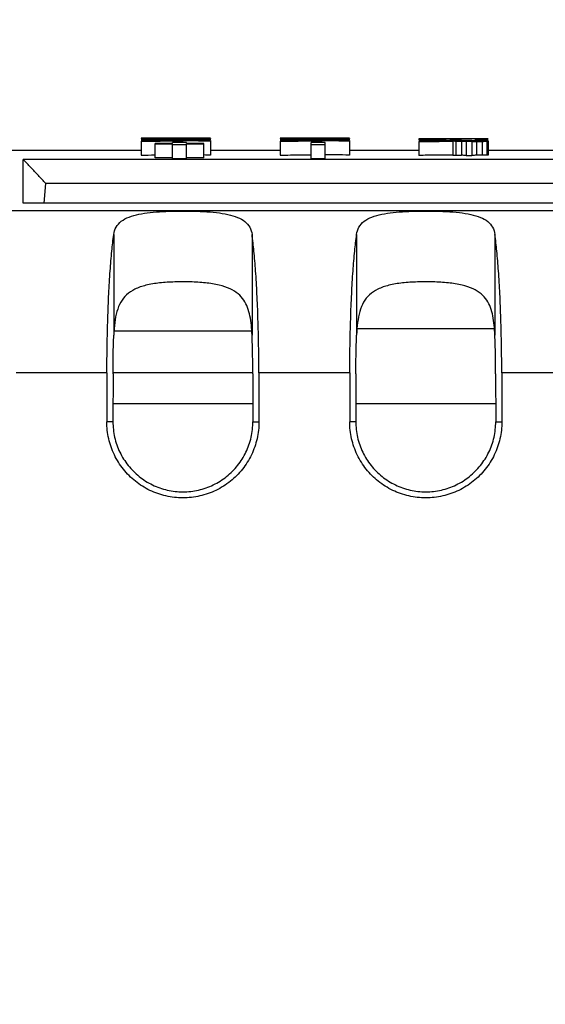
# Model space of a CAD drawing. Extents: x 0 to 34, y 0 to 22.
# Drawn here: x 16.3 to 16.7, y 7.9 to 8.6 of the extents above; entities that cross this region are included whole.
import ezdxf

# ---------------------------------------------------------------- set-up
doc = ezdxf.new("R2010")
doc.units = 0
doc.header["$LTSCALE"] = 1.87
doc.header["$MEASUREMENT"] = 0
doc.layers.get('0').update_dxf_attribs({"linetype": 'CONTINUOUS'})
doc.styles.get("Standard").update_dxf_attribs({"font": 'txt', "width": 0.8})
doc.dimstyles.new('DIMSTYLE_1', dxfattribs={"dimtxt": 0.15625, "dimasz": 0.1875, "dimexe": 0.18, "dimexo": 0.0625, "dimgap": 0.09, "dimtad": 0, "dimtih": 1, "dimtoh": 1, "dimlfac": 2, "dimzin": 0, "dimtxsty": 'STANDARD', "dimblk": '_FILLED', "dimblk1": '_FILLED', "dimblk2": '_FILLED', "dimcen": 0.09, "dimazin": 3, "dimtp": 0.02, "dimtm": 0.02, "dimtfac": 1, "dimtofl": 0, "dimtmove": 0, "dimatfit": 3, "dimtolj": 1, "dimtzin": 0})

# ---------------------------------------------------------------- blocks, each defined once
blk = doc.blocks.new('_FILLED')
at = {"color": 0, "linetype": 'BYBLOCK'}
blk.add_solid([(0, 0), (-1, 0.1667), (-1, -0.1667)], dxfattribs=at)
blk = doc.blocks.new('*D3')
at = {"color": 2, "linetype": 'CONTINUOUS'}
for p, q in [((14.87957, 8.46649), (14.87957, 11.72091)), ((19.78767, 7.89384), (19.78767, 11.72091)), ((14.87957, 11.59591), (17.07814, 11.59591)), ((19.78767, 11.59591), (18.23439, 11.59591))]:
    blk.add_line(p, q, dxfattribs=at)
at = {"color": 2, "linetype": 'CONTINUOUS', "xscale": 0.1875, "yscale": 0.1875, "zscale": 0.1875, "rotation": 180}
blk.add_blockref('_FILLED', (14.87957, 11.59591), dxfattribs=at)
at = {"color": 2, "linetype": 'CONTINUOUS', "xscale": 0.1875, "yscale": 0.1875, "zscale": 0.1875}
blk.add_blockref('_FILLED', (19.78767, 11.59591), dxfattribs=at)
at = {"color": 2, "linetype": 'CONTINUOUS', "width": 0.8}
for s, p in [('9.82', (17.15627, 11.51778)), ('[', (17.15627, 11.28341)), (']', (18.03127, 11.28341)), ('249,33', (17.28127, 11.28341))]:
    blk.add_text(s, height=0.15625, dxfattribs=at).set_placement(p)
blk = doc.blocks.new('*D4')
at = {"color": 2, "linetype": 'CONTINUOUS'}
for p, q in [((14.87957, 8.46649), (14.87957, 12.70499)), ((19.89997, 8.39443), (19.89997, 12.70499)), ((14.87957, 12.57999), (17.14844, 12.57999)), ((19.89997, 12.57999), (18.30469, 12.57999))]:
    blk.add_line(p, q, dxfattribs=at)
at = {"color": 2, "linetype": 'CONTINUOUS', "xscale": 0.1875, "yscale": 0.1875, "zscale": 0.1875, "rotation": 180}
blk.add_blockref('_FILLED', (14.87957, 12.57999), dxfattribs=at)
at = {"color": 2, "linetype": 'CONTINUOUS', "xscale": 0.1875, "yscale": 0.1875, "zscale": 0.1875}
blk.add_blockref('_FILLED', (19.89997, 12.57999), dxfattribs=at)
at = {"color": 2, "linetype": 'CONTINUOUS', "width": 0.8}
for s, p in [('10.04', (17.22656, 12.50186)), ('[', (17.22656, 12.26749)), (']', (18.10156, 12.26749)), ('255,04', (17.35156, 12.26749))]:
    blk.add_text(s, height=0.15625, dxfattribs=at).set_placement(p)
blk = doc.blocks.new('*D5')
at = {"color": 2, "linetype": 'CONTINUOUS'}
for p, q in [((17.5783, 10.75066), (13.29352, 10.75066)), ((13.41852, 10.75066), (13.41852, 7.66245)), ((13.41852, 3.46173), (13.41852, 7.11557)), ((15.54017, 3.46173), (13.29352, 3.46173))]:
    blk.add_line(p, q, dxfattribs=at)
at = {"color": 2, "linetype": 'CONTINUOUS', "xscale": 0.1875, "yscale": 0.1875, "zscale": 0.1875}
for p, rotation in [((13.41852, 10.75066), 90), ((13.41852, 3.46173), 270)]:
    blk.add_blockref('_FILLED', p, dxfattribs=dict(at, rotation=rotation))
at = {"color": 2, "linetype": 'CONTINUOUS', "width": 0.8}
for s, p in [('14.58', (12.91852, 7.42807)), ('[', (12.91852, 7.1937)), (']', (13.79352, 7.1937)), ('370,28', (13.04352, 7.1937))]:
    blk.add_text(s, height=0.15625, dxfattribs=at).set_placement(p)

msp = doc.modelspace()

# ---------------------------------------------------------------- linework, layer by layer
at = {"color": 7, "linetype": 'CONTINUOUS'}
for p, q in [((16.38395, 8.50834), (16.37757, 8.50834)), ((16.37757, 8.5081), (16.37757, 8.50784)), ((16.38395, 8.50784), (16.37757, 8.50784)), ((16.38395, 8.5082), (16.38395, 8.50828)), ((16.42118, 8.50828), (16.38395, 8.50828)), ((16.38395, 8.50766), (16.38395, 8.50778)), ((16.39991, 8.50778), (16.38395, 8.50778)), ((16.40629, 8.50793), (16.39991, 8.50793)), ((16.40629, 8.50784), (16.39991, 8.50784)), ((16.39991, 8.50766), (16.39991, 8.50778)), ((16.40629, 8.50729), (16.40007, 8.50729)), ((16.40629, 8.50766), (16.40629, 8.50778)), ((16.42118, 8.50778), (16.40629, 8.50778)), ((16.42757, 8.50834), (16.42118, 8.50834)), ((16.42118, 8.5082), (16.42118, 8.50828)), ((16.42757, 8.50784), (16.42118, 8.50784)), ((16.42118, 8.50766), (16.42118, 8.50778)), ((16.42757, 8.50729), (16.42225, 8.50729)), ((16.42757, 8.5081), (16.42757, 8.50784)), ((16.42757, 8.50713), (16.42757, 8.50756)), ((16.48395, 8.50834), (16.47757, 8.50834)), ((16.47757, 8.5081), (16.47757, 8.50784)), ((16.48395, 8.50784), (16.47757, 8.50784)), ((16.48395, 8.5082), (16.48395, 8.50828)), ((16.52118, 8.50828), (16.48395, 8.50828)), ((16.48395, 8.50766), (16.48395, 8.50778)), ((16.49991, 8.50778), (16.48395, 8.50778)), ((16.50629, 8.50793), (16.49991, 8.50793)), ((16.50629, 8.50784), (16.49991, 8.50784)), ((16.49991, 8.50766), (16.49991, 8.50778)), ((16.50629, 8.50729), (16.50007, 8.50729)), ((16.50629, 8.50766), (16.50629, 8.50778)), ((16.52118, 8.50778), (16.50629, 8.50778)), ((16.52757, 8.50834), (16.52118, 8.50834)), ((16.52118, 8.5082), (16.52118, 8.50828)), ((16.52757, 8.50784), (16.52118, 8.50784)), ((16.52118, 8.50766), (16.52118, 8.50778)), ((16.52757, 8.50729), (16.52225, 8.50729)), ((16.52757, 8.5081), (16.52757, 8.50784)), ((16.52757, 8.50713), (16.52757, 8.50756)), ((16.57757, 8.50778), (16.57757, 8.50707)), ((16.59991, 8.50778), (16.57757, 8.50778)), ((16.60629, 8.50784), (16.59991, 8.50784)), ((16.60629, 8.50766), (16.60629, 8.50778)), ((16.62225, 8.50778), (16.60629, 8.50778)), ((16.62757, 8.50784), (16.62225, 8.50784)), ((16.62225, 8.50766), (16.62225, 8.50778)), ((16.39991, 8.50721), (16.37757, 8.50721)), ((16.39459, 8.50654), (16.37757, 8.50654)), ((16.37757, 8.50606), (16.37757, 8.49605)), ((16.38757, 8.49399), (16.38757, 8.50451)), ((16.40007, 8.50451), (16.38757, 8.50451)), ((16.40007, 8.50401), (16.38757, 8.50401)), ((16.39991, 8.50709), (16.39991, 8.50721)), ((16.40007, 8.50451), (16.40007, 8.5051)), ((16.41007, 8.5051), (16.40007, 8.5051)), ((16.40007, 8.49333), (16.40007, 8.50401)), ((16.41007, 8.50334), (16.40007, 8.50334)), ((16.40203, 8.50689), (16.40203, 8.50663)), ((16.4031, 8.50663), (16.40203, 8.50663)), ((16.40629, 8.50708), (16.40629, 8.50721)), ((16.42225, 8.50721), (16.40629, 8.50721)), ((16.40735, 8.50635), (16.40735, 8.5051)), ((16.42757, 8.50654), (16.41007, 8.50654)), ((16.41007, 8.50451), (16.41007, 8.5051)), ((16.42257, 8.50451), (16.41007, 8.50451)), ((16.41007, 8.49333), (16.41007, 8.50401)), ((16.42257, 8.50401), (16.41007, 8.50401)), ((16.42225, 8.50708), (16.42225, 8.50721)), ((16.42257, 8.49399), (16.42257, 8.50451)), ((16.42757, 8.50654), (16.42757, 8.50619)), ((16.42757, 8.50606), (16.42757, 8.49605)), ((16.49991, 8.50721), (16.47757, 8.50721)), ((16.49459, 8.50654), (16.47757, 8.50654)), ((16.47757, 8.50606), (16.47757, 8.49605)), ((16.49991, 8.50709), (16.49991, 8.50721)), ((16.50007, 8.49333), (16.50007, 8.5051)), ((16.51007, 8.5051), (16.50007, 8.5051)), ((16.51007, 8.50334), (16.50007, 8.50334)), ((16.50203, 8.50689), (16.50203, 8.50663)), ((16.5031, 8.50663), (16.50203, 8.50663)), ((16.50629, 8.50708), (16.50629, 8.50721)), ((16.52225, 8.50721), (16.50629, 8.50721)), ((16.50735, 8.50635), (16.50735, 8.5051)), ((16.52757, 8.50654), (16.51007, 8.50654)), ((16.51007, 8.49333), (16.51007, 8.5051)), ((16.52225, 8.50708), (16.52225, 8.50721)), ((16.52757, 8.50654), (16.52757, 8.50619)), ((16.52757, 8.50606), (16.52757, 8.49605)), ((16.59991, 8.50638), (16.57757, 8.50638)), ((16.57757, 8.50585), (16.57757, 8.49584)), ((16.60629, 8.50648), (16.59991, 8.50648)), ((16.59991, 8.50625), (16.59991, 8.50638)), ((16.60203, 8.50601), (16.60203, 8.496)), ((16.60416, 8.50594), (16.60416, 8.49593)), ((16.60629, 8.50607), (16.60629, 8.50638)), ((16.62225, 8.50638), (16.60629, 8.50638)), ((16.60842, 8.50589), (16.60842, 8.49588)), ((16.61161, 8.50587), (16.61161, 8.49586)), ((16.61586, 8.50587), (16.61161, 8.50587)), ((16.61586, 8.50587), (16.61586, 8.49586)), ((16.61906, 8.50589), (16.61906, 8.49588)), ((16.62757, 8.50648), (16.62225, 8.50648)), ((16.62225, 8.50623), (16.62225, 8.50638)), ((16.62331, 8.50594), (16.62331, 8.49593)), ((16.6265, 8.50601), (16.6265, 8.496)), ((16.62757, 8.50629), (16.62757, 8.50648)), ((16.62757, 8.50609), (16.62757, 8.49608)), ((16.37757, 8.49933), (15.68354, 8.49933)), ((16.40007, 8.49399), (16.38757, 8.49399)), ((16.41007, 8.49333), (16.40007, 8.49333)), ((16.42257, 8.49399), (16.41007, 8.49399)), ((16.47757, 8.49933), (16.42757, 8.49933)), ((16.51007, 8.49333), (16.50007, 8.49333)), ((16.57757, 8.49933), (16.52757, 8.49933)), ((16.61161, 8.49586), (16.61586, 8.49586)), ((16.67757, 8.49933), (16.62757, 8.49933)), ((16.29257, 8.46149), (16.29257, 8.49277)), ((17.14257, 8.49277), (16.29257, 8.49277)), ((16.30757, 8.46149), (16.3088, 8.47554)), ((17.15875, 8.47559), (16.3088, 8.47557)), ((18.37257, 8.46149), (16.29257, 8.46149)), ((19.75767, 8.45577), (15.36257, 8.45577)), ((16.35776, 8.43883), (16.35776, 8.36629)), ((16.45738, 8.43883), (16.45738, 8.36629)), ((16.53276, 8.43883), (16.53276, 8.36629)), ((16.63238, 8.43883), (16.63238, 8.36629)), ((16.53312, 8.37099), (16.63206, 8.37099)), ((16.35282, 8.33917), (16.28731, 8.33917)), ((16.35282, 8.33917), (16.35277, 8.30389)), ((16.3572, 8.3383), (16.35715, 8.30389)), ((16.3572, 8.33943), (16.45793, 8.33943)), ((16.45793, 8.3383), (16.45799, 8.30389)), ((16.46231, 8.33917), (16.46236, 8.30389)), ((16.52782, 8.33917), (16.46231, 8.33917)), ((16.52782, 8.33917), (16.52777, 8.30389)), ((16.5322, 8.3383), (16.53215, 8.30389)), ((16.63293, 8.3383), (16.63299, 8.30389)), ((16.63731, 8.33917), (16.63736, 8.30389)), ((16.70282, 8.33917), (16.63731, 8.33917)), ((16.35717, 8.31699), (16.45797, 8.31699)), ((16.53217, 8.31699), (16.63297, 8.31699)), ((16.35715, 8.30389), (16.35277, 8.30389)), ((16.45799, 8.30389), (16.46236, 8.30389)), ((16.53215, 8.30389), (16.52777, 8.30389)), ((16.63299, 8.30389), (16.63736, 8.30389))]:
    msp.add_line(p, q, dxfattribs=at)
at = {"color": 3, "linetype": 'CONTINUOUS'}
msp.add_line((16.35799, 8.36933), (16.45717, 8.36933), dxfattribs=at)
at = {"color": 7, "linetype": 'CONTINUOUS'}
for points, knots in [([(16.37863, 8.50805), (16.37845, 8.50806), (16.3781, 8.50808), (16.37774, 8.5081), (16.37757, 8.5081)], [0, 0, 0, 0, 0.500004, 1, 1, 1, 1]), ([(16.37863, 8.5075), (16.37845, 8.50751), (16.3781, 8.50753), (16.37774, 8.50755), (16.37757, 8.50756)], [0, 0, 0, 0, 0.500005, 1, 1, 1, 1]), ([(16.38076, 8.50801), (16.3804, 8.50802), (16.37969, 8.50803), (16.37898, 8.50805), (16.37863, 8.50805)], [0, 0, 0, 0, 0.499999, 1, 1, 1, 1]), ([(16.38182, 8.50745), (16.38129, 8.50746), (16.38023, 8.50747), (16.37916, 8.50749), (16.37863, 8.5075)], [0, 0, 0, 0, 0.499998, 1, 1, 1, 1]), ([(16.40416, 8.50745), (16.40398, 8.50745), (16.40363, 8.50746), (16.40328, 8.50747), (16.4031, 8.50747)], [0, 0, 0, 0, 0.499999, 1, 1, 1, 1]), ([(16.42331, 8.50745), (16.42384, 8.50746), (16.42491, 8.50747), (16.42597, 8.50749), (16.4265, 8.5075)], [0, 0, 0, 0, 0.499998, 1, 1, 1, 1]), ([(16.42437, 8.50801), (16.42473, 8.50802), (16.42544, 8.50803), (16.42615, 8.50805), (16.4265, 8.50805)], [0, 0, 0, 0, 0.499999, 1, 1, 1, 1]), ([(16.4265, 8.50805), (16.42668, 8.50806), (16.42703, 8.50808), (16.42739, 8.5081), (16.42757, 8.5081)], [0, 0, 0, 0, 0.500004, 1, 1, 1, 1]), ([(16.4265, 8.5075), (16.42668, 8.50751), (16.42703, 8.50753), (16.42739, 8.50755), (16.42757, 8.50756)], [0, 0, 0, 0, 0.500005, 1, 1, 1, 1]), ([(16.47863, 8.50805), (16.47845, 8.50806), (16.4781, 8.50808), (16.47774, 8.5081), (16.47757, 8.5081)], [0, 0, 0, 0, 0.500004, 1, 1, 1, 1]), ([(16.47863, 8.5075), (16.47845, 8.50751), (16.4781, 8.50753), (16.47774, 8.50755), (16.47757, 8.50756)], [0, 0, 0, 0, 0.500005, 1, 1, 1, 1]), ([(16.48076, 8.50801), (16.4804, 8.50802), (16.47969, 8.50803), (16.47898, 8.50805), (16.47863, 8.50805)], [0, 0, 0, 0, 0.499999, 1, 1, 1, 1]), ([(16.48182, 8.50745), (16.48129, 8.50746), (16.48023, 8.50747), (16.47916, 8.50749), (16.47863, 8.5075)], [0, 0, 0, 0, 0.499998, 1, 1, 1, 1]), ([(16.50416, 8.50745), (16.50398, 8.50745), (16.50363, 8.50746), (16.50328, 8.50747), (16.5031, 8.50747)], [0, 0, 0, 0, 0.499999, 1, 1, 1, 1]), ([(16.52331, 8.50745), (16.52384, 8.50746), (16.52491, 8.50747), (16.52597, 8.50749), (16.5265, 8.5075)], [0, 0, 0, 0, 0.499998, 1, 1, 1, 1]), ([(16.52437, 8.50801), (16.52473, 8.50802), (16.52544, 8.50803), (16.52615, 8.50805), (16.5265, 8.50805)], [0, 0, 0, 0, 0.499999, 1, 1, 1, 1]), ([(16.5265, 8.50805), (16.52668, 8.50806), (16.52703, 8.50808), (16.52739, 8.5081), (16.52757, 8.5081)], [0, 0, 0, 0, 0.500004, 1, 1, 1, 1]), ([(16.5265, 8.5075), (16.52668, 8.50751), (16.52703, 8.50753), (16.52739, 8.50755), (16.52757, 8.50756)], [0, 0, 0, 0, 0.500005, 1, 1, 1, 1]), ([(16.60097, 8.5075), (16.60079, 8.50751), (16.60044, 8.50753), (16.60008, 8.50755), (16.59991, 8.50756)], [0, 0, 0, 0, 0.500005, 1, 1, 1, 1]), ([(16.60416, 8.50745), (16.60363, 8.50746), (16.60257, 8.50747), (16.6015, 8.50749), (16.60097, 8.5075)], [0, 0, 0, 0, 0.499998, 1, 1, 1, 1]), ([(16.62331, 8.50745), (16.62384, 8.50746), (16.62491, 8.50747), (16.62597, 8.50749), (16.6265, 8.5075)], [0, 0, 0, 0, 0.499998, 1, 1, 1, 1]), ([(16.6265, 8.5075), (16.62668, 8.50751), (16.62703, 8.50753), (16.62739, 8.50755), (16.62757, 8.50756)], [0, 0, 0, 0, 0.500005, 1, 1, 1, 1]), ([(16.42259, 8.50613), (16.42088, 8.50616), (16.41671, 8.50622), (16.41255, 8.50628), (16.41009, 8.50631)], [0, 0, 0, 0, 0.41048, 1, 1, 1, 1]), ([(16.4265, 8.50689), (16.42668, 8.5069), (16.42703, 8.50692), (16.42739, 8.50695), (16.42757, 8.50696)], [0, 0, 0, 0, 0.500006, 1, 1, 1, 1]), ([(16.47757, 8.50676), (16.48164, 8.50678), (16.48914, 8.50682), (16.49664, 8.50686), (16.50006, 8.50688)], [0, 0, 0, 0, 0.54396, 1, 1, 1, 1]), ([(16.47757, 8.50606), (16.48253, 8.50611), (16.49003, 8.50618), (16.49752, 8.50626), (16.50005, 8.50628)], [0, 0, 0, 0, 0.662262, 1, 1, 1, 1]), ([(16.52757, 8.50606), (16.5242, 8.50611), (16.51837, 8.50619), (16.51254, 8.50628), (16.51008, 8.50631)], [0, 0, 0, 0, 0.578072, 1, 1, 1, 1]), ([(16.52331, 8.50683), (16.52384, 8.50684), (16.52491, 8.50686), (16.52597, 8.50688), (16.5265, 8.50689)], [0, 0, 0, 0, 0.499998, 1, 1, 1, 1]), ([(16.5265, 8.50689), (16.52668, 8.5069), (16.52703, 8.50692), (16.52739, 8.50695), (16.52757, 8.50696)], [0, 0, 0, 0, 0.500006, 1, 1, 1, 1]), ([(16.57757, 8.50585), (16.58164, 8.50588), (16.58909, 8.50592), (16.59654, 8.50597), (16.59991, 8.50599)], [0, 0, 0, 0, 0.547594, 1, 1, 1, 1]), ([(16.60629, 8.50666), (16.60505, 8.50666), (16.60292, 8.50666), (16.60079, 8.50667), (16.59991, 8.50667)], [0, 0, 0, 0, 0.583507, 1, 1, 1, 1]), ([(16.60416, 8.50594), (16.60381, 8.50595), (16.6031, 8.50597), (16.60239, 8.50599), (16.60203, 8.50601)], [0, 0, 0, 0, 0.499999, 1, 1, 1, 1]), ([(16.62331, 8.50594), (16.62384, 8.50595), (16.62491, 8.50597), (16.62597, 8.50599), (16.6265, 8.50601)], [0, 0, 0, 0, 0.499998, 1, 1, 1, 1]), ([(16.6265, 8.50601), (16.62668, 8.50602), (16.62703, 8.50605), (16.62739, 8.50608), (16.62757, 8.50609)], [0, 0, 0, 0, 0.500007, 1, 1, 1, 1]), ([(16.47757, 8.49605), (16.48253, 8.4961), (16.49003, 8.49617), (16.49753, 8.49625), (16.50007, 8.49627)], [0, 0, 0, 0, 0.661921, 1, 1, 1, 1]), ([(16.52757, 8.49605), (16.5242, 8.4961), (16.51836, 8.49619), (16.51253, 8.49627), (16.51007, 8.49631)], [0, 0, 0, 0, 0.577493, 1, 1, 1, 1]), ([(16.60203, 8.496), (16.59796, 8.49597), (16.5898, 8.49592), (16.58164, 8.49587), (16.57757, 8.49584)], [0, 0, 0, 0, 0.500007, 1, 1, 1, 1]), ([(16.60203, 8.496), (16.60239, 8.49599), (16.6031, 8.49596), (16.60381, 8.49594), (16.60416, 8.49593)], [0, 0, 0, 0, 0.500001, 1, 1, 1, 1]), ([(16.60416, 8.49593), (16.60487, 8.49592), (16.60629, 8.4959), (16.60771, 8.49589), (16.60842, 8.49588)], [0, 0, 0, 0, 0.500002, 1, 1, 1, 1]), ([(16.61161, 8.49586), (16.61108, 8.49586), (16.61001, 8.49587), (16.60895, 8.49587), (16.60842, 8.49588)], [0, 0, 0, 0, 0.499999, 1, 1, 1, 1]), ([(16.61906, 8.49588), (16.61852, 8.49587), (16.61746, 8.49587), (16.6164, 8.49586), (16.61586, 8.49586)], [0, 0, 0, 0, 0.500001, 1, 1, 1, 1]), ([(16.62331, 8.49593), (16.6226, 8.49592), (16.62118, 8.4959), (16.61976, 8.49589), (16.61906, 8.49588)], [0, 0, 0, 0, 0.500002, 1, 1, 1, 1]), ([(16.6265, 8.496), (16.62597, 8.49599), (16.62491, 8.49596), (16.62384, 8.49594), (16.62331, 8.49593)], [0, 0, 0, 0, 0.500002, 1, 1, 1, 1]), ([(16.62757, 8.49608), (16.62739, 8.49607), (16.62703, 8.49604), (16.62668, 8.49601), (16.6265, 8.496)], [0, 0, 0, 0, 0.499993, 1, 1, 1, 1]), ([(16.3088, 8.47557), (16.30701, 8.47747), (16.3034, 8.48126), (16.29801, 8.487), (16.29438, 8.49084), (16.29257, 8.49277)], [0, 0, 0, 0, 0.330678, 0.663919, 1, 1, 1, 1]), ([(16.35776, 8.43883), (16.35801, 8.44064), (16.35911, 8.4443), (16.36314, 8.44878), (16.36898, 8.45175), (16.37609, 8.45365), (16.38423, 8.4548), (16.39315, 8.45545), (16.40266, 8.45574), (16.41248, 8.45574), (16.42225, 8.45544), (16.43148, 8.45475), (16.43971, 8.45352), (16.44668, 8.45155), (16.45223, 8.44856), (16.45605, 8.4442), (16.45712, 8.44063), (16.45738, 8.43883)], [0, 0, 0, 0, 0.048359, 0.098135, 0.154582, 0.219223, 0.291922, 0.371505, 0.455578, 0.543093, 0.63107, 0.713826, 0.787477, 0.850824, 0.904376, 0.951802, 1, 1, 1, 1]), ([(16.53276, 8.43883), (16.53301, 8.44064), (16.53411, 8.4443), (16.53814, 8.44878), (16.54398, 8.45175), (16.55109, 8.45365), (16.55923, 8.4548), (16.56815, 8.45545), (16.57766, 8.45574), (16.58748, 8.45574), (16.59725, 8.45544), (16.60648, 8.45475), (16.61471, 8.45352), (16.62168, 8.45155), (16.62723, 8.44856), (16.63105, 8.4442), (16.63212, 8.44063), (16.63238, 8.43883)], [0, 0, 0, 0, 0.048359, 0.098135, 0.154582, 0.219223, 0.291922, 0.371505, 0.455578, 0.543093, 0.63107, 0.713826, 0.787477, 0.850824, 0.904376, 0.951802, 1, 1, 1, 1]), ([(16.35282, 8.33917), (16.35283, 8.34576), (16.35295, 8.35873), (16.35339, 8.37771), (16.3541, 8.39559), (16.35505, 8.41187), (16.35622, 8.42612), (16.3572, 8.43487), (16.35776, 8.43883)], [0, 0, 0, 0, 0.197873, 0.389771, 0.570599, 0.735456, 0.879887, 1, 1, 1, 1]), ([(16.46231, 8.33917), (16.4623, 8.34576), (16.46218, 8.35873), (16.46174, 8.37771), (16.46103, 8.39559), (16.46008, 8.41187), (16.45892, 8.42612), (16.45793, 8.43487), (16.45738, 8.43883)], [0, 0, 0, 0, 0.197873, 0.389771, 0.570599, 0.735456, 0.879887, 1, 1, 1, 1]), ([(16.52782, 8.33917), (16.52783, 8.34576), (16.52795, 8.35873), (16.52839, 8.37771), (16.5291, 8.39559), (16.53005, 8.41187), (16.53122, 8.42612), (16.5322, 8.43487), (16.53276, 8.43883)], [0, 0, 0, 0, 0.197873, 0.389771, 0.570599, 0.735456, 0.879887, 1, 1, 1, 1]), ([(16.63731, 8.33917), (16.6373, 8.34576), (16.63718, 8.35873), (16.63674, 8.37771), (16.63603, 8.39559), (16.63508, 8.41187), (16.63392, 8.42612), (16.63293, 8.43487), (16.63238, 8.43883)], [0, 0, 0, 0, 0.197873, 0.389771, 0.570599, 0.735456, 0.879887, 1, 1, 1, 1]), ([(16.45738, 8.36629), (16.45728, 8.36869), (16.457, 8.37334), (16.45607, 8.38001), (16.45441, 8.38614), (16.45168, 8.39166), (16.44742, 8.39643), (16.4413, 8.40014), (16.43326, 8.40268), (16.42354, 8.40414), (16.41279, 8.40477), (16.40173, 8.40475), (16.39105, 8.40409), (16.38136, 8.40257), (16.37321, 8.39989), (16.36685, 8.39576), (16.36241, 8.39012), (16.3597, 8.38317), (16.35826, 8.3751), (16.35788, 8.36934), (16.35776, 8.36629)], [0, 0, 0, 0, 0.048939, 0.094616, 0.136915, 0.177462, 0.218886, 0.265131, 0.321251, 0.389321, 0.464468, 0.54021, 0.614261, 0.681932, 0.739167, 0.787627, 0.833792, 0.88274, 0.937925, 1, 1, 1, 1]), ([(16.63238, 8.36629), (16.63228, 8.36869), (16.632, 8.37334), (16.63107, 8.38001), (16.62941, 8.38614), (16.62668, 8.39166), (16.62242, 8.39643), (16.6163, 8.40014), (16.60826, 8.40268), (16.59854, 8.40414), (16.58779, 8.40477), (16.57673, 8.40475), (16.56605, 8.40409), (16.55636, 8.40257), (16.54821, 8.39989), (16.54185, 8.39576), (16.53741, 8.39012), (16.5347, 8.38317), (16.53326, 8.3751), (16.53288, 8.36934), (16.53276, 8.36629)], [0, 0, 0, 0, 0.048939, 0.094616, 0.136915, 0.177462, 0.218886, 0.265131, 0.321251, 0.389321, 0.464468, 0.54021, 0.614261, 0.681932, 0.739167, 0.787627, 0.833792, 0.88274, 0.937925, 1, 1, 1, 1]), ([(16.3572, 8.3383), (16.35721, 8.34307), (16.3573, 8.3524), (16.35757, 8.36173), (16.35776, 8.36629)], [0, 0, 0, 0, 0.511608, 1, 1, 1, 1]), ([(16.45793, 8.3383), (16.45793, 8.34307), (16.45783, 8.3524), (16.45756, 8.36173), (16.45738, 8.36629)], [0, 0, 0, 0, 0.511608, 1, 1, 1, 1]), ([(16.5322, 8.3383), (16.53221, 8.34307), (16.5323, 8.3524), (16.53257, 8.36173), (16.53276, 8.36629)], [0, 0, 0, 0, 0.511608, 1, 1, 1, 1]), ([(16.63293, 8.3383), (16.63293, 8.34307), (16.63283, 8.3524), (16.63256, 8.36173), (16.63238, 8.36629)], [0, 0, 0, 0, 0.511608, 1, 1, 1, 1]), ([(16.46236, 8.30389), (16.46237, 8.2998), (16.46145, 8.29158), (16.45738, 8.27989), (16.4508, 8.2694), (16.44205, 8.26063), (16.43158, 8.25404), (16.41988, 8.24994), (16.40757, 8.24855), (16.39525, 8.24994), (16.38356, 8.25404), (16.37308, 8.26063), (16.36433, 8.2694), (16.35775, 8.27989), (16.35368, 8.29158), (16.35276, 8.2998), (16.35277, 8.30389)], [0, 0, 0, 0, 0.071436, 0.142875, 0.214266, 0.285606, 0.3571, 0.428492, 0.5, 0.571508, 0.6429, 0.714394, 0.785734, 0.857125, 0.928564, 1, 1, 1, 1]), ([(16.35715, 8.30389), (16.35714, 8.30012), (16.35798, 8.29256), (16.36173, 8.2818), (16.36778, 8.27215), (16.37583, 8.26409), (16.38547, 8.25802), (16.39623, 8.25425), (16.40757, 8.25297), (16.4189, 8.25425), (16.42966, 8.25802), (16.4393, 8.26409), (16.44735, 8.27215), (16.4534, 8.2818), (16.45715, 8.29256), (16.45799, 8.30012), (16.45799, 8.30389)], [0, 0, 0, 0, 0.071436, 0.142875, 0.214266, 0.285606, 0.3571, 0.428492, 0.5, 0.571508, 0.6429, 0.714394, 0.785734, 0.857125, 0.928564, 1, 1, 1, 1]), ([(16.63736, 8.30389), (16.63737, 8.2998), (16.63645, 8.29158), (16.63238, 8.27989), (16.6258, 8.2694), (16.61705, 8.26063), (16.60658, 8.25404), (16.59488, 8.24994), (16.58257, 8.24855), (16.57025, 8.24994), (16.55856, 8.25404), (16.54808, 8.26063), (16.53933, 8.2694), (16.53275, 8.27989), (16.52868, 8.29158), (16.52776, 8.2998), (16.52777, 8.30389)], [0, 0, 0, 0, 0.071436, 0.142875, 0.214266, 0.285606, 0.3571, 0.428492, 0.5, 0.571508, 0.6429, 0.714394, 0.785734, 0.857125, 0.928564, 1, 1, 1, 1]), ([(16.53215, 8.30389), (16.53214, 8.30012), (16.53298, 8.29256), (16.53673, 8.2818), (16.54278, 8.27215), (16.55083, 8.26409), (16.56047, 8.25802), (16.57123, 8.25425), (16.58257, 8.25297), (16.5939, 8.25425), (16.60466, 8.25802), (16.6143, 8.26409), (16.62235, 8.27215), (16.6284, 8.2818), (16.63215, 8.29256), (16.63299, 8.30012), (16.63299, 8.30389)], [0, 0, 0, 0, 0.071436, 0.142875, 0.214266, 0.285606, 0.3571, 0.428492, 0.5, 0.571508, 0.6429, 0.714394, 0.785734, 0.857125, 0.928564, 1, 1, 1, 1])]:
    msp.add_open_spline(points, degree=3, knots=knots, dxfattribs=at)
for points in [[(16.38289, 8.50799), (16.38218, 8.508), (16.38147, 8.508), (16.38076, 8.50801)], [(16.38501, 8.50797), (16.3843, 8.50797), (16.38359, 8.50798), (16.38289, 8.50799)], [(16.40004, 8.50743), (16.40071, 8.50744), (16.40137, 8.50744), (16.40203, 8.50745)], [(16.40203, 8.50745), (16.40221, 8.50745), (16.40239, 8.50746), (16.40257, 8.50746)], [(16.40257, 8.50746), (16.40274, 8.50746), (16.40292, 8.50747), (16.4031, 8.50747)], [(16.40629, 8.50743), (16.40558, 8.50743), (16.40487, 8.50744), (16.40416, 8.50745)], [(16.42012, 8.50797), (16.42083, 8.50797), (16.42154, 8.50798), (16.42225, 8.50799)], [(16.42224, 8.50744), (16.4226, 8.50744), (16.42295, 8.50744), (16.42331, 8.50745)], [(16.42225, 8.50799), (16.42296, 8.508), (16.42367, 8.508), (16.42437, 8.50801)], [(16.48289, 8.50799), (16.48218, 8.508), (16.48147, 8.508), (16.48076, 8.50801)], [(16.48501, 8.50797), (16.4843, 8.50797), (16.48359, 8.50798), (16.48289, 8.50799)], [(16.50004, 8.50743), (16.50071, 8.50744), (16.50137, 8.50744), (16.50203, 8.50745)], [(16.50203, 8.50745), (16.50221, 8.50745), (16.50239, 8.50746), (16.50257, 8.50746)], [(16.50257, 8.50746), (16.50274, 8.50746), (16.50292, 8.50747), (16.5031, 8.50747)], [(16.50629, 8.50743), (16.50558, 8.50743), (16.50487, 8.50744), (16.50416, 8.50745)], [(16.52012, 8.50797), (16.52083, 8.50797), (16.52154, 8.50798), (16.52225, 8.50799)], [(16.52224, 8.50744), (16.5226, 8.50744), (16.52295, 8.50744), (16.52331, 8.50745)], [(16.52225, 8.50799), (16.52296, 8.508), (16.52367, 8.508), (16.52437, 8.50801)], [(16.60629, 8.50743), (16.60558, 8.50743), (16.60487, 8.50744), (16.60416, 8.50745)], [(16.60842, 8.50741), (16.60771, 8.50742), (16.607, 8.50742), (16.60629, 8.50743)], [(16.37757, 8.50606), (16.38089, 8.50609), (16.38422, 8.50612), (16.38754, 8.50616)], [(16.38754, 8.50616), (16.38918, 8.50617), (16.39082, 8.50619), (16.39246, 8.50621)], [(16.38755, 8.50681), (16.3883, 8.50681), (16.38905, 8.50682), (16.3898, 8.50682)], [(16.3898, 8.50682), (16.39322, 8.50684), (16.39664, 8.50686), (16.40005, 8.50688)], [(16.39246, 8.50621), (16.39499, 8.50623), (16.39752, 8.50626), (16.40004, 8.50628)], [(16.39831, 8.50649), (16.39707, 8.50651), (16.39583, 8.50652), (16.39459, 8.50654)], [(16.40004, 8.50628), (16.40071, 8.50629), (16.40137, 8.50629), (16.40204, 8.5063)], [(16.40005, 8.50688), (16.40071, 8.50688), (16.40137, 8.50688), (16.40203, 8.50689)], [(16.4031, 8.50686), (16.40274, 8.50687), (16.40239, 8.50688), (16.40203, 8.50689)], [(16.40204, 8.5063), (16.40239, 8.5063), (16.40275, 8.50631), (16.4031, 8.50631)], [(16.40416, 8.50683), (16.40381, 8.50684), (16.40345, 8.50685), (16.4031, 8.50686)], [(16.4031, 8.50631), (16.40452, 8.50632), (16.40594, 8.50634), (16.40735, 8.50635)], [(16.40629, 8.50681), (16.40558, 8.50681), (16.40487, 8.50682), (16.40416, 8.50683)], [(16.40842, 8.50678), (16.40771, 8.50679), (16.407, 8.5068), (16.40629, 8.50681)], [(16.41009, 8.50631), (16.40918, 8.50633), (16.40827, 8.50634), (16.40735, 8.50635)], [(16.41906, 8.50678), (16.41976, 8.50679), (16.42047, 8.5068), (16.42118, 8.50681)], [(16.42118, 8.50681), (16.42154, 8.50681), (16.42189, 8.50681), (16.42225, 8.50682)], [(16.42225, 8.50682), (16.42235, 8.50682), (16.42244, 8.50682), (16.42254, 8.50682)], [(16.42254, 8.50682), (16.4228, 8.50682), (16.42305, 8.50683), (16.42331, 8.50683)], [(16.42757, 8.50606), (16.42591, 8.50608), (16.42425, 8.50611), (16.42259, 8.50613)], [(16.42331, 8.50683), (16.42384, 8.50684), (16.42437, 8.50685), (16.42491, 8.50686)], [(16.42491, 8.50686), (16.42544, 8.50687), (16.42597, 8.50688), (16.4265, 8.50689)], [(16.49831, 8.50649), (16.49707, 8.50651), (16.49583, 8.50652), (16.49459, 8.50654)], [(16.50005, 8.50628), (16.50071, 8.50629), (16.50137, 8.50629), (16.50204, 8.5063)], [(16.50006, 8.50688), (16.50072, 8.50688), (16.50137, 8.50688), (16.50203, 8.50689)], [(16.5031, 8.50686), (16.50274, 8.50687), (16.50239, 8.50688), (16.50203, 8.50689)], [(16.50204, 8.5063), (16.50239, 8.5063), (16.50275, 8.50631), (16.5031, 8.50631)], [(16.50416, 8.50683), (16.50381, 8.50684), (16.50345, 8.50685), (16.5031, 8.50686)], [(16.5031, 8.50631), (16.50452, 8.50632), (16.50594, 8.50634), (16.50735, 8.50635)], [(16.50629, 8.50681), (16.50558, 8.50681), (16.50487, 8.50682), (16.50416, 8.50683)], [(16.50842, 8.50678), (16.50771, 8.50679), (16.507, 8.5068), (16.50629, 8.50681)], [(16.51008, 8.50631), (16.50917, 8.50633), (16.50826, 8.50634), (16.50735, 8.50635)], [(16.51906, 8.50678), (16.51976, 8.50679), (16.52047, 8.5068), (16.52118, 8.50681)], [(16.52118, 8.50681), (16.52154, 8.50681), (16.52189, 8.50681), (16.52225, 8.50682)], [(16.52225, 8.50682), (16.5226, 8.50682), (16.52296, 8.50683), (16.52331, 8.50683)], [(16.58927, 8.50704), (16.58537, 8.50705), (16.58147, 8.50706), (16.57757, 8.50707)], [(16.58927, 8.5067), (16.58537, 8.50671), (16.58147, 8.50672), (16.57757, 8.50673)], [(16.59991, 8.50667), (16.59636, 8.50668), (16.59281, 8.50669), (16.58927, 8.5067)], [(16.59991, 8.50599), (16.60062, 8.506), (16.60133, 8.506), (16.60203, 8.50601)], [(16.60629, 8.50591), (16.60558, 8.50592), (16.60487, 8.50593), (16.60416, 8.50594)], [(16.60735, 8.50665), (16.607, 8.50665), (16.60665, 8.50665), (16.60629, 8.50666)], [(16.60842, 8.50589), (16.60771, 8.50589), (16.607, 8.5059), (16.60629, 8.50591)], [(16.60948, 8.50665), (16.60877, 8.50665), (16.60806, 8.50665), (16.60735, 8.50665)], [(16.60948, 8.50588), (16.60913, 8.50588), (16.60877, 8.50588), (16.60842, 8.50589)], [(16.61267, 8.50664), (16.61161, 8.50664), (16.61055, 8.50665), (16.60948, 8.50665)], [(16.61001, 8.50588), (16.60984, 8.50588), (16.60966, 8.50588), (16.60948, 8.50588)], [(16.61161, 8.50587), (16.61108, 8.50587), (16.61054, 8.50587), (16.61001, 8.50588)], [(16.61587, 8.50663), (16.6148, 8.50663), (16.61374, 8.50664), (16.61267, 8.50664)], [(16.61586, 8.50587), (16.6164, 8.50587), (16.61693, 8.50587), (16.61746, 8.50588)], [(16.61746, 8.50588), (16.61799, 8.50588), (16.61852, 8.50588), (16.61906, 8.50589)], [(16.61799, 8.50719), (16.61834, 8.50719), (16.6187, 8.50719), (16.61905, 8.50719)], [(16.61905, 8.50719), (16.61976, 8.50719), (16.62047, 8.5072), (16.62118, 8.5072)], [(16.61905, 8.50688), (16.61976, 8.50688), (16.62047, 8.50688), (16.62118, 8.50688)], [(16.61906, 8.50589), (16.61976, 8.50589), (16.62047, 8.5059), (16.62118, 8.50591)], [(16.62118, 8.5072), (16.62154, 8.5072), (16.62189, 8.5072), (16.62224, 8.5072)], [(16.62118, 8.50688), (16.62153, 8.50688), (16.62189, 8.50689), (16.62224, 8.50689)], [(16.62118, 8.50591), (16.62154, 8.50592), (16.62189, 8.50592), (16.62225, 8.50592)], [(16.62224, 8.5072), (16.62402, 8.5072), (16.62579, 8.50721), (16.62757, 8.50721)], [(16.62224, 8.50689), (16.62402, 8.50689), (16.62579, 8.5069), (16.62757, 8.5069)], [(16.62757, 8.5066), (16.62579, 8.50661), (16.62402, 8.50661), (16.62225, 8.50662)], [(16.62225, 8.50592), (16.6226, 8.50593), (16.62296, 8.50593), (16.62331, 8.50594)], [(16.37757, 8.49605), (16.38089, 8.49608), (16.38422, 8.49612), (16.38754, 8.49615)], [(16.42757, 8.49605), (16.42591, 8.49607), (16.42425, 8.4961), (16.4226, 8.49612)]]:
    msp.add_open_spline(points, degree=3, dxfattribs=at)

# ---------------------------------------------------------------- dimensions: what is measured, and where the dimension line sits
at = {"color": 2, "linetype": 'CONTINUOUS'}
for base, p2, picture, middle in [((19.89997, 12.57999), (19.89997, 8.39443), '*D4', (17.72656, 12.4628)), ((19.78767, 11.59591), (19.78767, 7.89384), '*D3', (17.65627, 11.47872))]:
    dim = msp.add_linear_dim(base=base, p1=(14.87957, 8.46649), p2=p2, dimstyle='DIMSTYLE_1', dxfattribs=at)
    dim.commit()
    dim.dimension.update_dxf_attribs({"geometry": picture, "text_midpoint": middle, "dimtype": 160})
dim = msp.add_linear_dim(base=(13.41852, 3.46173), p1=(17.5783, 10.75066), p2=(15.54017, 3.46173), angle=270, dimstyle='DIMSTYLE_1', dxfattribs=at)
dim.commit()
dim.dimension.update_dxf_attribs({"geometry": '*D5', "text_midpoint": (13.41852, 7.38901), "dimtype": 160})

doc.saveas('drawing.dxf')
